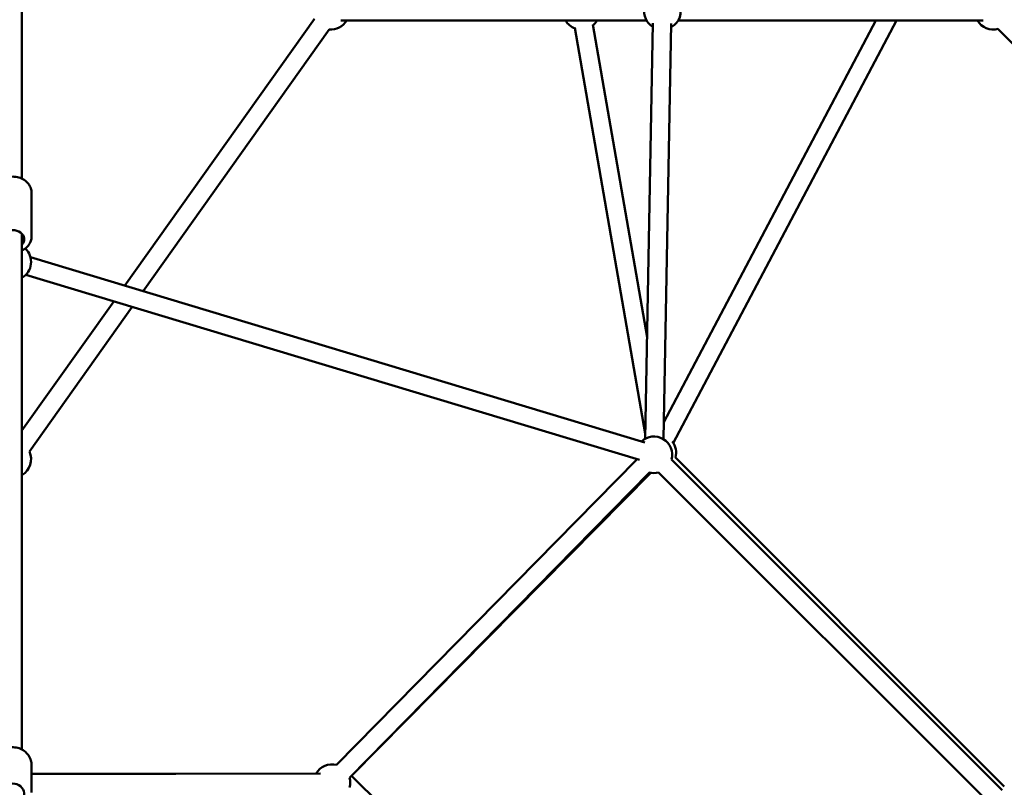
# Model space of a CAD drawing. Units: millimetres. Extents: x -15479 to 46221, y 101441 to 128002.
# Drawn here: x 5019 to 6097, y 119955 to 120796 of the extents above; entities that cross this region are included whole.
import ezdxf

# ---------------------------------------------------------------- set-up
doc = ezdxf.new("R2010")
doc.units = ezdxf.units.MM
doc.layers.add('MD_Visible', color=7, linetype='Continuous', lineweight=50)

# ---------------------------------------------------------------- blocks, each defined once
blk = doc.blocks.new('CustomObjectsInViewport6_0')
at = {"layer": 'MD_Visible'}
for p, q in [((12040.2, 16520.5), (12040.2, 15661.6)), ((12152.9, 15544.4), (12360.4, 15836.5)), ((12724.3, 15834.9), (12389.6, 15834.9)), ((12731.3, 15831.8), (12722.7, 15376.7)), ((12751.3, 15831.4), (12742.7, 15376.3)), ((12975.5, 15834.9), (12743, 15395)), ((12998.1, 15834.9), (12753.5, 15372)), ((13092.9, 15834.9), (12758.9, 15834.9)), ((12173.1, 15538.3), (12376.7, 15825)), ((12722.8, 15382.3), (12645.8, 15826.9)), ((12724.8, 15487.9), (12665.5, 15830.3)), ((13585.4, 15349.3), (13109.1, 15825.6)), ((12050.7, 15646.3), (12050.7, 15598.2)), ((12040.2, 15601.2), (12040.2, 15036.4)), ((12722.4, 15372.6), (12049.4, 15575.6)), ((12716.6, 15353.5), (12044.4, 15556.2)), ((12040.2, 15385.7), (12140.7, 15527.2)), ((12048.3, 15362.6), (12160.9, 15521.1)), ((13116, 14996), (12755.9, 15356.2)), ((12384.7, 15019.5), (12713.1, 15353.8)), ((13113.8, 14991.8), (12751.7, 15354)), ((12040.2, 15036.3), (12040.2, 15343.4)), ((12399, 15005.5), (12727.3, 15339.8)), ((12729, 15339.5), (12401.2, 15007.7)), ((13099.7, 14977.7), (12737.5, 15339.9)), ((12050.7, 15019.4), (12050.7, 14989.4)), ((12050.7, 15009.6), (12362.4, 15010.1)), ((12367.1, 15010.1), (12050.7, 15009.4)), ((12401.2, 15007.7), (12433.8, 14975))]:
    blk.add_line(p, q, dxfattribs=at)
at = {"layer": 'MD_Visible', "extrusion": (0, 0, -1)}
for centre, start, end in [((-12741.6, 15844.9), 71.1829, 241.0899), ((-12741.6, 15844.9), 301.0899, 11.1829), ((-12378.5, 15844.9), 210, 275.3812), ((-12652.8, 15844.9), 290.1717, 330), ((-12652.8, 15844.9), 210, 230.1717), ((-13104, 15844.9), 255, 330), ((-12030.2, 15570.3), 132.6081, 240), ((-12732.3, 15359.2), 46.7835, 195), ((-12736.6, 15361.4), 141.9115, 195), ((-12030.2, 15354.3), 155.381, 239.9913), ((-12732.3, 15359.2), 344.4849, 346.7835), ((-12732.3, 15359.2), 255, 284.4849), ((-12379.7, 15000.1), 29.8659, 104.4964), ((-12379.7, 15000.1), 164.4733, 195)]:
    blk.add_arc(centre, 20, start, end, dxfattribs=at)
for centre, ratio in [((12030.2, 15595.2), 0.80396), ((12030.2, 14987.5), 0.928477)]:
    blk.add_ellipse(centre, major_axis=(-12.5, 0), ratio=ratio, start_param=5.639684, end_param=10.068279, dxfattribs=at)
at = {"layer": 'MD_Visible'}
for points, knots in [([(12009.7, 15646.3), (12009.7, 15648.1), (12010, 15649.9), (12011.2, 15653.3), (12012.2, 15654.9), (12014.6, 15657.9), (12016.1, 15659.2), (12019.6, 15661.4), (12021.5, 15662.3), (12025.7, 15663.5), (12027.9, 15663.8), (12032.4, 15663.8), (12034.6, 15663.5), (12038.9, 15662.3), (12040.9, 15661.4), (12044.4, 15659), (12046, 15657.6), (12048.5, 15654.4), (12049.4, 15652.6), (12050.4, 15649.3), (12050.7, 15647.8), (12050.7, 15646.3)], [2.876953, 2.876953, 2.876953, 2.876953, 3.163835, 3.163835, 3.459182, 3.459182, 3.773882, 3.773882, 4.106222, 4.106222, 4.447302, 4.447302, 4.790508, 4.790508, 5.131571, 5.131571, 5.463496, 5.463496, 5.776343, 5.776343, 6.018546, 6.018546, 6.018546, 6.018546]), ([(12040.2, 15582.9), (12041, 15583.3), (12041.9, 15583.8), (12044.4, 15585.5), (12046, 15586.9), (12048.5, 15590.1), (12049.4, 15591.8), (12050.4, 15595.1), (12050.7, 15596.6), (12050.7, 15598.2)], [5.508959, 5.508959, 5.508959, 5.508959, 5.66085, 5.66085, 5.992774, 5.992774, 6.305622, 6.305622, 6.547824, 6.547824, 6.547824, 6.547824]), ([(12009.7, 15019.4), (12009.7, 15021.5), (12010, 15023.5), (12011.3, 15027.4), (12012.3, 15029.2), (12014.9, 15032.5), (12016.4, 15034), (12020, 15036.4), (12022, 15037.3), (12026.1, 15038.6), (12028.3, 15038.9), (12032.8, 15038.8), (12035, 15038.4), (12039.1, 15037), (12041.1, 15036), (12044.6, 15033.4), (12046.1, 15031.8), (12048.5, 15028.3), (12049.4, 15026.4), (12050.4, 15022.8), (12050.7, 15021.1), (12050.7, 15019.4)], [2.97394, 2.97394, 2.97394, 2.97394, 3.283383, 3.283383, 3.595185, 3.595185, 3.91271, 3.91271, 4.236443, 4.236443, 4.56447, 4.56447, 4.893863, 4.893863, 5.221503, 5.221503, 5.544444, 5.544444, 5.860944, 5.860944, 6.115533, 6.115533, 6.115533, 6.115533])]:
    blk.add_open_spline(points, degree=3, knots=knots, dxfattribs=at)

msp = doc.modelspace()

# ---------------------------------------------------------------- block references
at = {"layer": 'MD_Visible'}
msp.add_blockref('CustomObjectsInViewport6_0', (-7018.7, 104960.3), dxfattribs=at)

doc.saveas('drawing.dxf')
